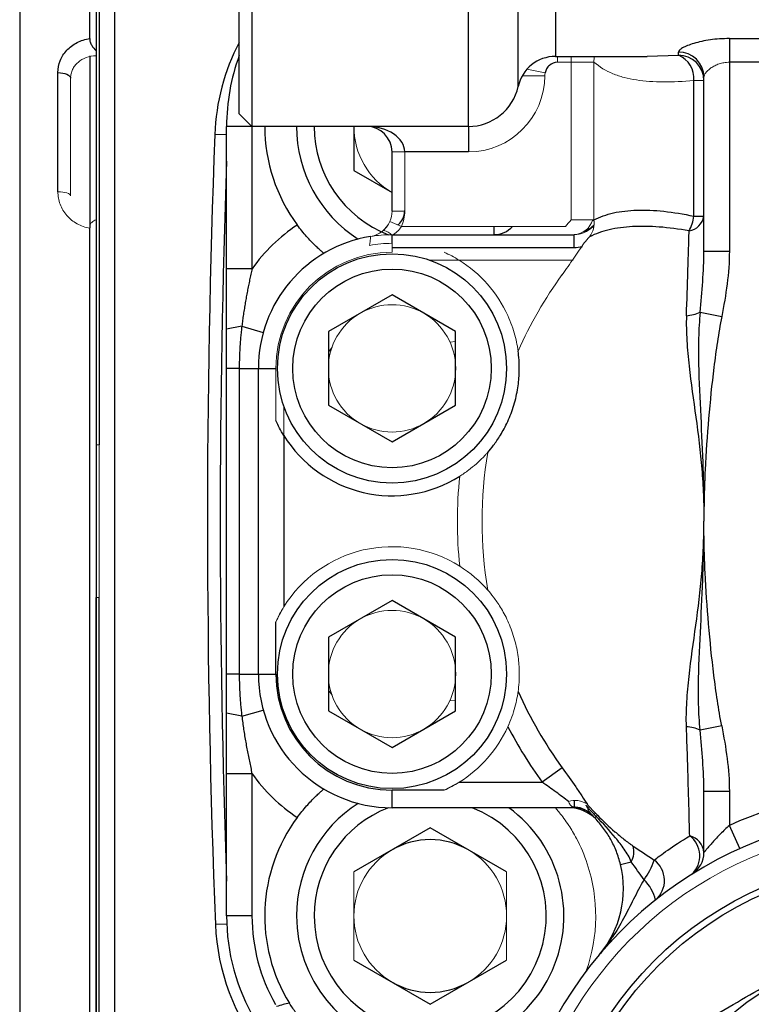
# Model space of a CAD drawing. Units: inches. Extents: x -53.1 to 43.7, y -21 to 30.9.
# Drawn here: x -20.5 to -18.3, y 3.6 to 6.6 of the extents above; entities that cross this region are included whole.
import ezdxf

# ---------------------------------------------------------------- set-up
doc = ezdxf.new("R2010")
doc.units = ezdxf.units.IN
doc.header["$MEASUREMENT"] = 0

msp = doc.modelspace()

# ---------------------------------------------------------------- linework, layer by layer
at = {"color": 7, "linetype": 'Continuous', "lineweight": 25}
for p, q in [((-19.8158, 8.2403), (-19.8158, 6.2718)), ((-19.1465, 6.2718), (-19.1465, 8.2265)), ((-20.3178, 6.5436), (-20.3178, 8.2009)), ((-20.2415, 8.2082), (-20.2415, 1.8943)), ((-19.8552, 6.3111), (-19.8552, 8.2009)), ((-20.2981, 8.1812), (-20.2981, 6.5055)), ((-20.2981, 8.1812), (-20.2981, 5.2875)), ((-20.2882, 8.1812), (-20.2882, 5.2875)), ((-18.9927, 6.3955), (-18.9927, 8.1045)), ((-18.8773, 8.013), (-18.8773, 6.4883)), ((-18.3394, 6.5434), (-18.0026, 6.5434)), ((-18.3394, 6.5434), (-18.3394, 6.4703)), ((-20.3178, 6.4905), (-20.3178, 5.9587)), ((-18.8773, 6.4883), (-18.594, 6.4883)), ((-18.4969, 6.4921), (-18.4969, 6.5017)), ((-18.0026, 6.4703), (-18.3394, 6.4703)), ((-18.3394, 6.4703), (-18.3394, 5.8864)), ((-20.4162, 6.07), (-20.4162, 6.4383)), ((-18.4182, 5.8864), (-18.4182, 6.4243)), ((-18.4494, 5.9941), (-18.4494, 6.4137)), ((-19.8158, 6.2718), (-19.8552, 6.3111)), ((-19.8945, 5.8318), (-19.8945, 6.2718)), ((-19.8158, 6.2718), (-19.8945, 6.2718)), ((-19.8158, 6.2718), (-19.8158, 5.8318)), ((-19.1465, 6.2718), (-19.8158, 6.2718)), ((-19.5008, 6.2718), (-19.5008, 6.1354)), ((-19.1465, 6.2718), (-19.1465, 6.193)), ((-19.3827, 6.0095), (-19.3827, 6.193)), ((-19.1465, 6.193), (-19.3434, 6.193)), ((-19.5008, 6.1354), (-19.3827, 6.0672)), ((-20.2981, 5.9828), (-20.2981, 1.9214)), ((-18.4494, 5.9941), (-18.4182, 5.9941)), ((-20.3178, 1.9017), (-20.3178, 5.9573)), ((-19.3827, 5.9371), (-19.0678, 5.9371)), ((-19.0678, 5.9371), (-18.8194, 5.9371)), ((-18.8194, 5.8977), (-18.8194, 5.9371)), ((-19.3827, 5.8977), (-18.8194, 5.8977)), ((-18.4182, 5.8864), (-18.3394, 5.8864)), ((-19.8158, 5.8318), (-19.8945, 5.8318)), ((-19.3827, 5.751), (-19.5796, 5.6374)), ((-19.1859, 5.6374), (-19.3827, 5.751)), ((-18.43, 5.6972), (-18.3631, 5.684)), ((-19.8473, 5.6538), (-19.8945, 5.645)), ((-19.8473, 5.6538), (-19.7808, 5.6352)), ((-19.5796, 5.6374), (-19.5796, 5.4101)), ((-19.1859, 5.4101), (-19.1859, 5.6374)), ((-19.8552, 5.5237), (-19.8945, 5.5237)), ((-19.8945, 4.5788), (-19.8945, 5.5237)), ((-19.8552, 5.5237), (-19.7961, 5.5237)), ((-19.8552, 5.5237), (-19.8552, 4.5788)), ((-19.7961, 4.5788), (-19.7961, 5.5237)), ((-19.7961, 5.5237), (-19.742, 5.5237)), ((-19.5796, 5.4101), (-19.3827, 5.2964)), ((-19.3827, 5.2964), (-19.1859, 5.4101)), ((-19.7174, 5.3163), (-19.7174, 4.7862)), ((-20.2981, 1.9214), (-20.2981, 4.8151)), ((-20.2882, 1.9214), (-20.2882, 4.8151)), ((-19.3827, 4.8061), (-19.5796, 4.6925)), ((-19.1859, 4.6925), (-19.3827, 4.8061)), ((-19.742, 4.5788), (-19.742, 4.7399)), ((-19.5796, 4.6925), (-19.5796, 4.4652)), ((-19.1859, 4.4652), (-19.1859, 4.6925)), ((-19.8552, 4.5788), (-19.8945, 4.5788)), ((-19.8552, 4.5788), (-19.7961, 4.5788)), ((-19.7961, 4.5788), (-19.742, 4.5788)), ((-19.8473, 4.4488), (-19.8945, 4.4576)), ((-19.8473, 4.4488), (-19.7808, 4.4674)), ((-19.5796, 4.4652), (-19.3827, 4.3515)), ((-19.3827, 4.3515), (-19.1859, 4.4652)), ((-18.3631, 4.4186), (-18.43, 4.4054)), ((-19.8158, 4.2707), (-19.8945, 4.2707)), ((-19.8945, 3.8308), (-19.8945, 4.2707)), ((-19.8158, 4.2707), (-19.8158, 3.8308)), ((-18.8565, 4.289), (-18.9182, 4.2442)), ((-19.1753, 4.2442), (-18.9182, 4.2442)), ((-19.3827, 4.1655), (-19.3827, 4.2196)), ((-19.2216, 4.2196), (-19.3827, 4.2196)), ((-18.4182, 4.0268), (-18.4182, 4.2161)), ((-18.3394, 4.2161), (-18.4182, 4.2161)), ((-18.3394, 4.2161), (-18.3394, 4.1108)), ((-18.8194, 4.1655), (-19.3827, 4.1655)), ((-18.7556, 4.134), (-18.7509, 4.1385)), ((-18.3072, 4.039), (-18.3394, 4.1108)), ((-19.2646, 4.1036), (-19.5008, 3.9672)), ((-19.0284, 3.9672), (-19.2646, 4.1036)), ((-18.676, 3.99), (-18.6427, 3.9982)), ((-19.8158, 3.8308), (-19.8945, 3.8308)), ((-19.5008, 3.6944), (-19.2646, 3.558)), ((-19.2646, 3.558), (-19.0284, 3.6944))]:
    msp.add_line(p, q, dxfattribs=at)
at = {"color": 8, "linetype": 'Continuous', "lineweight": 25}
for p, q in [((-20.5343, 8.2009), (-20.5343, 1.9017)), ((-18.594, 6.4888), (-18.4969, 6.4921)), ((-19.8945, 6.2456), (-19.9309, 6.2469)), ((-19.3827, 5.9105), (-19.3827, 5.9371)), ((-19.0678, 5.9625), (-19.0678, 5.9371)), ((-18.7593, 5.9586), (-18.7624, 5.9615)), ((-18.8194, 4.1876), (-18.8194, 4.1683)), ((-19.894, 3.8057), (-19.9289, 3.8043))]:
    msp.add_line(p, q, dxfattribs=at)
at = {"color": 144, "linetype": 'Continuous', "lineweight": 18}
for p, q in [((-18.8709, 6.4883), (-18.8709, 6.4703)), ((-18.8285, 6.4883), (-18.8285, 6.4703)), ((-18.8285, 6.4703), (-18.8709, 6.4703)), ((-18.8285, 6.4703), (-18.7581, 6.4703)), ((-18.8285, 5.9827), (-18.8285, 6.4703)), ((-18.7581, 6.4703), (-18.7581, 5.9827)), ((-18.98, 6.4285), (-18.9103, 6.4282)), ((-18.9655, 6.4488), (-18.9094, 6.4372)), ((-20.3768, 6.421), (-20.3768, 6.0573)), ((-18.4494, 6.4137), (-18.4182, 6.4137)), ((-19.3827, 6.193), (-19.3434, 6.193)), ((-19.3434, 6.193), (-19.3434, 6.0095)), ((-19.3827, 6.0095), (-19.3434, 6.0095)), ((-19.3892, 5.9782), (-19.3531, 5.9625)), ((-18.8285, 5.9827), (-18.7581, 5.9827)), ((-18.7618, 5.9827), (-18.7578, 5.9788)), ((-19.3531, 5.9625), (-18.8466, 5.9625)), ((-19.3827, 5.9105), (-19.3827, 5.883)), ((-18.8361, 5.8584), (-19.2663, 5.8584)), ((-18.8226, 5.8588), (-18.8361, 5.8584)), ((-19.2036, 5.6053), (-19.1859, 5.6071)), ((-19.5796, 5.5735), (-19.5682, 5.5896)), ((-19.742, 5.3626), (-19.742, 5.5237)), ((-19.7174, 5.4073), (-19.7174, 5.3163)), ((-20.2882, 5.2875), (-20.2981, 5.2875)), ((-20.2882, 5.0513), (-20.2882, 5.2875)), ((-20.2882, 4.8151), (-20.2882, 5.0513)), ((-20.2981, 4.8151), (-20.2882, 4.8151)), ((-19.7191, 4.7835), (-19.742, 4.7399)), ((-19.5682, 4.513), (-19.5796, 4.5291)), ((-19.1859, 4.4955), (-19.2036, 4.4973)), ((-19.0245, 4.4156), (-19.0207, 4.4241)), ((-19.2216, 4.2196), (-19.1753, 4.2442)), ((-18.7539, 4.1491), (-18.7577, 4.1455)), ((-18.7472, 4.1421), (-18.7509, 4.1385)), ((-19.5008, 3.9672), (-19.5008, 3.6944)), ((-19.0284, 3.6944), (-19.0284, 3.9672))]:
    msp.add_line(p, q, dxfattribs=at)
at = {"color": 144, "linetype": 'Continuous', "lineweight": 18, "flags": 128}
for points in [[(-18.7573, 6.4883), (-18.7572, 6.4863), (-18.7581, 6.4703)], [(-20.4162, 6.07), (-20.4085, 6.0698), (-20.4011, 6.069), (-20.3943, 6.0679), (-20.3884, 6.0663), (-20.3835, 6.0643), (-20.3798, 6.0621), (-20.3776, 6.0598), (-20.3768, 6.0573)], [(-18.7624, 5.9615), (-18.7584, 5.9665), (-18.7581, 5.967)]]:
    msp.add_lwpolyline(points, dxfattribs=at)
at = {"color": 7, "linetype": 'Continuous', "lineweight": 25, "flags": 128}
msp.add_lwpolyline([(-20.4162, 6.4383), (-20.4085, 6.438), (-20.4011, 6.437), (-20.3943, 6.4354), (-20.3884, 6.4333), (-20.3835, 6.4306), (-20.3798, 6.4276), (-20.3776, 6.4244), (-20.3768, 6.421)], dxfattribs=at)
at = {"color": 7, "linetype": 'Continuous', "lineweight": 25}
for centre, radius in [((-19.3827, 5.5237), 0.3543), ((-19.3827, 5.5237), 0.3071), ((-19.3827, 4.5788), 0.3543), ((-19.3827, 4.5788), 0.3071), ((-17.8079, 2.9253), 1.0827), ((-17.8079, 2.9253), 1.063), ((-17.8079, 2.9253), 0.7972)]:
    msp.add_circle(centre, radius, dxfattribs=at)
for centre, radius, start, end in [((-19.2621, 6.2215), 0.6693, 152.3923, 177.8244), ((-19.2646, 6.2718), 0.6299, 159.6359, 180), ((-18.8773, 6.3702), 0.1181, 90, 167.6264), ((-18.4962, 6.4236), 0.0781, 0.509, 90.5001), ((-18.4967, 6.4135), 0.0785, 0.1409, 90.1402), ((-18.526, 6.4208), 0.077, 354.6947, 67.772), ((-19.1465, 6.4292), 0.1575, 270, 347.6264), ((-19.2646, 6.2718), 0.5118, 180, 216.5338), ((-19.2646, 6.2718), 0.4134, 180, 237.3713), ((-19.2646, 6.2718), 0.3588, 180, 248.908), ((-19.4615, 6.193), 0.0787, 0, 90), ((11.5425, 5.0513), 31.4961, 177.82441, 182.26901), ((11.5425, 5.0513), 31.4567, 177.97292, 182.02708), ((-19.3827, 5.5237), 0.5315, 123.4717, 144.5691), ((-18.4719, 6.0029), 0.0545, 278.3281, 350.6131), ((-18.5739, 6.0097), 0.1255, 331.1343, 352.867), ((-19.0678, 6.0159), 0.0787, 270, 317.3807), ((-18.8361, 6.0552), 0.1181, 293.7266, 310.8714), ((-19.3827, 5.5237), 0.4134, 99.2069, 180), ((-18.8194, 6.0159), 0.1181, 270, 282.3829), ((-18.4813, 5.8129), 0.1266, 274.1864, 293.934), ((-19.3827, 5.5237), 0.3937, 211.7883, 302.101), ((-19.3827, 4.5788), 0.4134, 180, 270), ((-19.3827, 4.5788), 0.3592, 180, 270), ((-17.8079, 5.0513), 1.2964, 203.9481, 216.0141), ((-17.8079, 5.0513), 1.3726, 207.5893, 216.0141), ((-18.4813, 4.2897), 0.1266, 66.066, 85.8136), ((-19.3827, 4.5788), 0.5315, 215.4309, 236.5283), ((-17.8079, 2.9253), 1.2992, 65.8523, 114.1477), ((-19.2646, 3.8308), 0.4134, 122.6287, 180), ((-19.2646, 3.8308), 0.4134, 180, 54.0494), ((-19.2646, 3.8308), 0.3588, 111.092, 180), ((-19.2646, 3.8308), 0.3588, 180, 68.8429), ((-17.8079, 2.9253), 1.2205, 37.3569, 322.6431), ((-18.8361, 4.0473), 0.1181, 44.3196, 90), ((-18.8194, 4.0867), 0.0787, 43.6413, 90), ((-17.8079, 5.0513), 1.3189, 223.342, 224.0674), ((-19.2646, 3.8308), 0.5118, 143.4662, 211.7729), ((-19.2646, 3.8308), 0.2362, 60, 120), ((-18.4771, 4.0213), 0.0592, 5.2957, 75.2485), ((-18.5084, 4.0164), 0.0776, 313.388, 53.2851), ((-18.7001, 4.0297), 0.0655, 331.2243, 15.2311), ((-18.4969, 4.0268), 0.0787, 302.0259, 0), ((-18.9819, 3.9149), 0.315, 319.8697, 13.7929), ((-18.7728, 4.0678), 0.2107, 323.6004, 342.1993), ((-18.6182, 3.9402), 0.0782, 309.8335, 53.9588), ((-18.6909, 3.8525), 0.1259, 12.6999, 45.844), ((-19.2646, 3.8308), 0.6299, 180, 210.6755), ((-19.2646, 3.8308), 0.5512, 180, 209.7432), ((-19.2601, 3.8308), 0.6693, 182.269, 219.0918), ((-19.2646, 3.8308), 0.2362, 240, 300)]:
    msp.add_arc(centre, radius, start, end, dxfattribs=at)
at = {"color": 144, "linetype": 'Continuous', "lineweight": 18}
for centre, radius, start, end in [((-19.1465, 6.4292), 0.2362, 270, 359.7566), ((-19.2646, 6.2718), 0.2362, 180, 240), ((-19.4615, 6.0095), 0.0787, 336.5632, 0), ((-19.4615, 6.0095), 0.1181, 336.5632, 0), ((-19.4615, 6.0095), 0.0787, 279.2069, 336.5632), ((-17.8079, 5.0513), 1.3817, 137.615, 138.7383), ((-18.8237, 6.0014), 0.0644, 273.8514, 343.141), ((-18.8324, 5.9741), 0.0747, 324.4953, 6.6067), ((-19.3827, 5.5237), 0.4134, 90, 99.2069), ((-19.4149, 5.9099), 0.0408, 37.8071, 81.5991), ((-18.8194, 6.0159), 0.0787, 270, 316.3587), ((-19.3827, 5.5237), 0.3867, 90, 100.3372), ((-17.8079, 5.0513), 1.3046, 137.615, 138.7383), ((-19.3827, 5.5237), 0.3592, 90, 180), ((-19.3827, 5.5237), 0.3937, 24.5005, 58.2117), ((-17.8079, 5.0513), 1.2964, 143.9859, 156.0519), ((-19.3827, 5.5237), 0.1969, 120, 180), ((-19.3827, 5.5237), 0.1969, 60, 120), ((-19.3827, 5.5237), 0.1969, 0, 60), ((-19.3827, 5.5237), 0.1969, 180, 240), ((-19.3827, 5.5237), 0.1969, 300, 0), ((-19.3827, 5.5237), 0.1969, 240, 300), ((-17.8079, 5.0513), 1.2964, 170.5496, 189.4504), ((-17.8079, 5.0513), 1.3726, 174.1908, 185.8092), ((-19.3827, 4.5788), 0.3937, 57.899, 148.2117), ((-19.3827, 4.5788), 0.3937, 41.2493, 57.899), ((-19.3827, 4.5788), 0.1969, 120, 180), ((-19.3827, 4.5788), 0.1969, 60, 120), ((-19.3827, 4.5788), 0.1969, 0, 60), ((-19.3827, 4.5788), 0.1969, 180, 240), ((-19.3827, 4.5788), 0.1969, 300, 0), ((-19.3827, 4.5788), 0.3937, 301.7883, 335.4995), ((-19.3827, 4.5788), 0.1969, 240, 300), ((-18.8164, 4.1216), 0.0665, 56.4838, 108.2867), ((-17.8079, 5.0513), 1.3124, 221.976, 224.0674), ((-17.8079, 5.0513), 1.3072, 221.976, 224.0674), ((-18.8192, 4.0962), 0.0721, 43.7592, 94.1243), ((-17.8079, 2.9253), 1.1811, 37.3569, 322.6431), ((-19.2646, 3.8308), 0.2362, 120, 180), ((-19.2646, 3.8308), 0.2362, 0, 60), ((-19.2646, 3.8308), 0.5118, 340.6029, 18.341), ((-19.2646, 3.8308), 0.2362, 180, 240), ((-19.2646, 3.8308), 0.2362, 300, 0)]:
    msp.add_arc(centre, radius, start, end, dxfattribs=at)
at = {"color": 7, "linetype": 'Continuous', "lineweight": 25}
for centre, major_axis, ratio, start_param, end_param in [((-19.4615, 6.193), (0.1181, 0), 0.666667, 0, 1.570796), ((-19.6583, 3.3252), (0, 0.2399), 0.984808, 0.176217, 0.351335)]:
    msp.add_ellipse(centre, major_axis=major_axis, ratio=ratio, start_param=start_param, end_param=end_param, dxfattribs=at)
for points, knots in [([(-20.4162, 6.4383), (-20.4162, 6.451), (-20.4138, 6.4632), (-20.4043, 6.4868), (-20.3975, 6.4976), (-20.3841, 6.512), (-20.3792, 6.5163), (-20.3686, 6.5243), (-20.3629, 6.5279), (-20.3508, 6.5341), (-20.3445, 6.5367), (-20.3315, 6.5409), (-20.3247, 6.5425), (-20.3178, 6.5436)], [0, 0, 0, 0, 0.25, 0.25, 0.5, 0.5, 0.625, 0.625, 0.75, 0.75, 0.875, 0.875, 1, 1, 1, 1]), ([(-20.3178, 6.5436), (-20.3178, 6.5402), (-20.3172, 6.5366), (-20.3151, 6.5294), (-20.3135, 6.5259), (-20.3079, 6.516), (-20.3031, 6.5104), (-20.2981, 6.5055)], [0, 0, 0, 0, 0.25, 0.25, 0.5, 0.5, 1, 1, 1, 1]), ([(-18.3394, 6.5434), (-18.3596, 6.5434), (-18.3797, 6.542), (-18.4075, 6.5381), (-18.4165, 6.5365), (-18.4336, 6.5328), (-18.4415, 6.5308), (-18.4561, 6.5265), (-18.4629, 6.5241), (-18.4747, 6.5194), (-18.4798, 6.517), (-18.4882, 6.5123), (-18.4914, 6.51), (-18.4958, 6.5056), (-18.4969, 6.5036), (-18.4969, 6.5017)], [0, 0, 0, 0, 0.25, 0.25, 0.375, 0.375, 0.5, 0.5, 0.625, 0.625, 0.75, 0.75, 0.875, 0.875, 1, 1, 1, 1]), ([(-18.8709, 6.4703), (-18.8802, 6.4703), (-18.8891, 6.4667), (-18.8994, 6.4576), (-18.9023, 6.454), (-18.9068, 6.446), (-18.9084, 6.4417), (-18.9094, 6.4372)], [0, 0, 0, 0, 0.5, 0.5, 0.75, 0.75, 1, 1, 1, 1]), ([(-18.7581, 5.9827), (-18.7402, 5.9922), (-18.7201, 5.9994), (-18.6867, 6.007), (-18.675, 6.0089), (-18.6507, 6.0118), (-18.6382, 6.0128), (-18.5992, 6.014), (-18.5715, 6.0127), (-18.5129, 6.0063), (-18.4817, 6.0012), (-18.4494, 5.9941)], [0, 0, 0, 0, 0.25, 0.25, 0.375, 0.375, 0.5, 0.5, 0.75, 0.75, 1, 1, 1, 1]), ([(-19.5933, 5.8794), (-19.5933, 5.8794), (-19.594, 5.88), (-19.5964, 5.8821), (-19.5983, 5.8836), (-19.603, 5.8878), (-19.6059, 5.8903), (-19.6125, 5.8963), (-19.6162, 5.8998), (-19.6283, 5.9114), (-19.6376, 5.921), (-19.6519, 5.9371), (-19.6568, 5.9428), (-19.6665, 5.9547), (-19.6712, 5.9608), (-19.6759, 5.9671)], [0, 0, 0, 0, 0.125, 0.125, 0.25, 0.25, 0.375, 0.375, 0.5, 0.5, 0.75, 0.75, 0.875, 0.875, 1, 1, 1, 1]), ([(-18.464, 5.9491), (-18.4963, 5.9547), (-18.5269, 5.9586), (-18.5851, 5.963), (-18.6126, 5.9634), (-18.6515, 5.9614), (-18.664, 5.9602), (-18.6883, 5.957), (-18.7, 5.9549), (-18.7335, 5.947), (-18.7535, 5.9399), (-18.7715, 5.9307)], [0, 0, 0, 0, 0.25, 0.25, 0.5, 0.5, 0.625, 0.625, 0.75, 0.75, 1, 1, 1, 1]), ([(-18.4721, 5.6866), (-18.4705, 5.7343), (-18.469, 5.7801), (-18.467, 5.8459), (-18.4663, 5.8673), (-18.4651, 5.909), (-18.4645, 5.9294), (-18.464, 5.9491)], [0, 0, 0, 0, 0.5, 0.5, 0.75, 0.75, 1, 1, 1, 1]), ([(-18.43, 5.6972), (-18.4268, 5.7289), (-18.424, 5.7605), (-18.4196, 5.8236), (-18.4182, 5.8551), (-18.4182, 5.8864)], [0, 0, 0, 0, 0.5, 0.5, 1, 1, 1, 1]), ([(-18.3394, 5.8864), (-18.3394, 5.8522), (-18.3422, 5.8184), (-18.3507, 5.751), (-18.3565, 5.7174), (-18.3631, 5.684)], [0, 0, 0, 0, 0.5, 0.5, 1, 1, 1, 1]), ([(-19.8945, 5.645), (-19.8945, 5.6605), (-19.8945, 5.6916), (-19.8945, 5.7288), (-19.8945, 5.7568), (-19.8945, 5.7755), (-19.8945, 5.7942), (-19.8945, 5.813), (-19.8945, 5.8256), (-19.8945, 5.8318)], [0, 0, 0, 0, 0.249917, 0.499834, 0.599729, 0.699626, 0.799593, 0.899695, 1, 1, 1, 1]), ([(-19.8158, 5.8318), (-19.817, 5.8261), (-19.8195, 5.8146), (-19.8231, 5.7973), (-19.8266, 5.7799), (-19.8301, 5.7623), (-19.8334, 5.7447), (-19.8365, 5.7269), (-19.8395, 5.7089), (-19.8424, 5.6907), (-19.845, 5.6724), (-19.8465, 5.66), (-19.8473, 5.6538)], [0, 0, 0, 0, 0.09722, 0.19485, 0.292957, 0.391617, 0.490909, 0.59092, 0.69174, 0.793461, 0.896181, 1, 1, 1, 1]), ([(-18.43, 5.6972), (-18.4324, 5.6707), (-18.4337, 5.644), (-18.435, 5.5906), (-18.4349, 5.5638), (-18.4334, 5.4832), (-18.4307, 5.4293), (-18.4255, 5.3214), (-18.4228, 5.2674), (-18.4201, 5.1864), (-18.4194, 5.1594), (-18.4186, 5.1188), (-18.4185, 5.1053), (-18.4182, 5.0783), (-18.4182, 5.0648), (-18.4182, 5.0513)], [0, 0, 0, 0, 0.125, 0.125, 0.25, 0.25, 0.5, 0.5, 0.75, 0.75, 0.875, 0.875, 0.9375, 0.9375, 1, 1, 1, 1]), ([(-18.4721, 5.6866), (-18.473, 5.661), (-18.4724, 5.6352), (-18.4694, 5.5833), (-18.4669, 5.5571), (-18.4581, 5.4786), (-18.4502, 5.426), (-18.4357, 5.3197), (-18.4292, 5.2663), (-18.4226, 5.1858), (-18.421, 5.1589), (-18.4193, 5.1186), (-18.4189, 5.1051), (-18.4183, 5.0782), (-18.4182, 5.0647), (-18.4182, 5.0513)], [0, 0, 0, 0, 0.125, 0.125, 0.25, 0.25, 0.5, 0.5, 0.75, 0.75, 0.875, 0.875, 0.9375, 0.9375, 1, 1, 1, 1]), ([(-18.3631, 5.684), (-18.3682, 5.658), (-18.3726, 5.6319), (-18.3805, 5.5795), (-18.3841, 5.5532), (-18.3938, 5.4744), (-18.3992, 5.4216), (-18.4082, 5.316), (-18.4118, 5.2631), (-18.4156, 5.1837), (-18.4165, 5.1573), (-18.4175, 5.1175), (-18.4178, 5.1043), (-18.4181, 5.0778), (-18.4181, 5.0645), (-18.4182, 5.0513)], [0, 0, 0, 0, 0.125, 0.125, 0.25, 0.25, 0.5, 0.5, 0.75, 0.75, 0.875, 0.875, 0.9375, 0.9375, 1, 1, 1, 1]), ([(-19.8945, 5.5237), (-19.8945, 5.5308), (-19.8945, 5.5449), (-19.8945, 5.5658), (-19.8945, 5.5863), (-19.8945, 5.6063), (-19.8945, 5.6258), (-19.8945, 5.6386), (-19.8945, 5.645)], [0, 0, 0, 0, 0.1758057, 0.3478718, 0.5162582, 0.6810287, 0.8422517, 1, 1, 1, 1]), ([(-19.8473, 5.6538), (-19.848, 5.6483), (-19.8493, 5.6371), (-19.851, 5.6198), (-19.8525, 5.6018), (-19.8537, 5.5831), (-19.8545, 5.5638), (-19.8551, 5.544), (-19.8551, 5.5305), (-19.8552, 5.5237)], [0, 0, 0, 0, 0.127568, 0.261144, 0.39969, 0.543016, 0.690956, 0.843342, 1, 1, 1, 1]), ([(-19.0867, 5.2641), (-19.0814, 5.2703), (-19.0752, 5.2777), (-19.0619, 5.2952), (-19.0548, 5.3054), (-19.0397, 5.33), (-19.0321, 5.3438), (-19.0212, 5.3676), (-19.0178, 5.3757), (-19.0114, 5.3926), (-19.0084, 5.4014), (-19.003, 5.4193), (-19.0007, 5.4283), (-18.9967, 5.446), (-18.995, 5.4549), (-18.9923, 5.472), (-18.9914, 5.4802), (-18.9899, 5.4961), (-18.9895, 5.5038), (-18.989, 5.518), (-18.989, 5.5247), (-18.9892, 5.5374), (-18.9895, 5.5434), (-18.9906, 5.5601), (-18.9916, 5.5695), (-18.9927, 5.5775)], [0, 0, 0, 0, 0.125, 0.125, 0.25, 0.25, 0.375, 0.375, 0.4375, 0.4375, 0.5, 0.5, 0.5625, 0.5625, 0.625, 0.625, 0.6875, 0.6875, 0.75, 0.75, 0.8125, 0.8125, 0.875, 0.875, 1, 1, 1, 1]), ([(-18.4721, 4.4159), (-18.473, 4.4416), (-18.4724, 4.4674), (-18.4694, 4.5193), (-18.4669, 4.5455), (-18.4581, 4.6239), (-18.4502, 4.6766), (-18.4357, 4.7829), (-18.4292, 4.8363), (-18.4226, 4.9168), (-18.421, 4.9437), (-18.4193, 4.984), (-18.4189, 4.9975), (-18.4183, 5.0244), (-18.4182, 5.0378), (-18.4182, 5.0513)], [0, 0, 0, 0, 0.125, 0.125, 0.25, 0.25, 0.5, 0.5, 0.75, 0.75, 0.875, 0.875, 0.9375, 0.9375, 1, 1, 1, 1]), ([(-18.43, 4.4054), (-18.4324, 4.4319), (-18.4337, 4.4585), (-18.435, 4.512), (-18.4349, 4.5388), (-18.4334, 4.6194), (-18.4307, 4.6733), (-18.4255, 4.7811), (-18.4228, 4.8351), (-18.4201, 4.9162), (-18.4194, 4.9432), (-18.4184, 4.9973), (-18.4183, 5.0243), (-18.4182, 5.0513)], [0, 0, 0, 0, 0.125, 0.125, 0.25, 0.25, 0.5, 0.5, 0.75, 0.75, 0.875, 0.875, 1, 1, 1, 1]), ([(-18.3631, 4.4186), (-18.3682, 4.4446), (-18.3726, 4.4707), (-18.3805, 4.5231), (-18.3841, 4.5493), (-18.3938, 4.6282), (-18.3992, 4.6809), (-18.4082, 4.7865), (-18.4118, 4.8394), (-18.4156, 4.9188), (-18.4165, 4.9453), (-18.4175, 4.9851), (-18.4178, 4.9983), (-18.4181, 5.0248), (-18.4181, 5.038), (-18.4182, 5.0513)], [0, 0, 0, 0, 0.125, 0.125, 0.25, 0.25, 0.5, 0.5, 0.75, 0.75, 0.875, 0.875, 0.9375, 0.9375, 1, 1, 1, 1]), ([(-19.8945, 4.4576), (-19.8945, 4.463), (-19.8945, 4.474), (-19.8945, 4.4906), (-19.8945, 4.5076), (-19.8945, 4.5249), (-19.8945, 4.5426), (-19.8945, 4.5606), (-19.8945, 4.5727), (-19.8945, 4.5788)], [0, 0, 0, 0, 0.135002, 0.272549, 0.412687, 0.555461, 0.700912, 0.849079, 1, 1, 1, 1]), ([(-19.8552, 4.5788), (-19.8551, 4.572), (-19.8551, 4.5586), (-19.8545, 4.5387), (-19.8537, 4.5194), (-19.8525, 4.5008), (-19.851, 4.4828), (-19.8493, 4.4655), (-19.848, 4.4543), (-19.8473, 4.4488)], [0, 0, 0, 0, 0.156658, 0.309044, 0.456984, 0.60031, 0.738856, 0.872432, 1, 1, 1, 1]), ([(-19.8945, 4.2707), (-19.8945, 4.2753), (-19.8945, 4.2847), (-19.8945, 4.2992), (-19.8945, 4.3145), (-19.8945, 4.3304), (-19.8945, 4.3472), (-19.8945, 4.369), (-19.8945, 4.3955), (-19.8945, 4.4266), (-19.8945, 4.4472), (-19.8945, 4.4576)], [0, 0, 0, 0, 0.07315, 0.15034, 0.231603, 0.31697, 0.406467, 0.500116, 0.666746, 0.833369, 1, 1, 1, 1]), ([(-19.8473, 4.4488), (-19.8464, 4.4419), (-19.8447, 4.4282), (-19.8418, 4.4078), (-19.8386, 4.3877), (-19.8352, 4.3678), (-19.8316, 4.3481), (-19.8278, 4.3285), (-19.8239, 4.3092), (-19.8199, 4.2899), (-19.8172, 4.2771), (-19.8158, 4.2707)], [0, 0, 0, 0, 0.115284, 0.229227, 0.341962, 0.453624, 0.564337, 0.674222, 0.783393, 0.891954, 1, 1, 1, 1]), ([(-18.4621, 4.0786), (-18.4626, 4.1014), (-18.4633, 4.1259), (-18.4643, 4.1653), (-18.4647, 4.1788), (-18.4655, 4.2063), (-18.4659, 4.2202), (-18.468, 4.2914), (-18.4699, 4.3521), (-18.4721, 4.4159)], [0, 0, 0, 0, 0.25, 0.25, 0.375, 0.375, 0.5, 0.5, 1, 1, 1, 1]), ([(-18.3631, 4.4186), (-18.3565, 4.3851), (-18.3507, 4.3516), (-18.3422, 4.2842), (-18.3394, 4.2503), (-18.3394, 4.2161)], [0, 0, 0, 0, 0.5, 0.5, 1, 1, 1, 1]), ([(-18.4182, 4.2161), (-18.4182, 4.2475), (-18.4196, 4.2789), (-18.424, 4.342), (-18.4268, 4.3736), (-18.43, 4.4054)], [0, 0, 0, 0, 0.5, 0.5, 1, 1, 1, 1]), ([(-18.8565, 4.289), (-18.842, 4.269), (-18.828, 4.2492), (-18.808, 4.2202), (-18.8017, 4.2109), (-18.79, 4.1932), (-18.7845, 4.1846), (-18.7797, 4.177)], [0, 0, 0, 0, 0.5, 0.5, 0.75, 0.75, 1, 1, 1, 1]), ([(-18.8373, 4.1847), (-18.8428, 4.1892), (-18.849, 4.1941), (-18.8619, 4.2039), (-18.8686, 4.2089), (-18.8894, 4.2241), (-18.9036, 4.2342), (-18.9182, 4.2442)], [0, 0, 0, 0, 0.25, 0.25, 0.5, 0.5, 1, 1, 1, 1]), ([(-19.6759, 4.1355), (-19.6712, 4.1418), (-19.6665, 4.1479), (-19.6568, 4.1597), (-19.6519, 4.1655), (-19.6424, 4.1762), (-19.6377, 4.1813), (-19.6286, 4.1907), (-19.6242, 4.195), (-19.6162, 4.2028), (-19.6125, 4.2063), (-19.6059, 4.2123), (-19.603, 4.2148), (-19.5983, 4.2189), (-19.5964, 4.2205), (-19.594, 4.2226), (-19.5933, 4.2231), (-19.5933, 4.2231)], [0, 0, 0, 0, 0.125, 0.125, 0.25, 0.25, 0.375, 0.375, 0.5, 0.5, 0.625, 0.625, 0.75, 0.75, 0.875, 0.875, 1, 1, 1, 1]), ([(-18.7472, 4.1421), (-18.7299, 4.1243), (-18.712, 4.1074), (-18.6842, 4.0834), (-18.6749, 4.0756), (-18.6607, 4.0644), (-18.656, 4.0607), (-18.6489, 4.0554), (-18.6465, 4.0536), (-18.6417, 4.0502), (-18.6393, 4.0485), (-18.6369, 4.0469)], [0, 0, 0, 0, 0.5, 0.5, 0.75, 0.75, 0.875, 0.875, 0.9375, 0.9375, 1, 1, 1, 1]), ([(-18.676, 3.99), (-18.6795, 4.0041), (-18.6838, 4.0176), (-18.6941, 4.0437), (-18.6999, 4.0559), (-18.7129, 4.0794), (-18.7201, 4.0906), (-18.7323, 4.1072), (-18.7367, 4.1127), (-18.7458, 4.1235), (-18.7505, 4.1288), (-18.7556, 4.134)], [0, 0, 0, 0, 0.25, 0.25, 0.5, 0.5, 0.75, 0.75, 0.875, 0.875, 1, 1, 1, 1]), ([(-18.6427, 3.9982), (-18.6452, 4.0053), (-18.6486, 4.0119), (-18.656, 4.0247), (-18.6601, 4.0309), (-18.6727, 4.0493), (-18.6819, 4.061), (-18.7101, 4.0953), (-18.7302, 4.1171), (-18.7509, 4.1385)], [0, 0, 0, 0, 0.125, 0.125, 0.25, 0.25, 0.5, 0.5, 1, 1, 1, 1]), ([(-18.3394, 4.1108), (-18.3489, 4.1023), (-18.358, 4.0936), (-18.3754, 4.076), (-18.3835, 4.0674), (-18.3945, 4.055), (-18.398, 4.051), (-18.4043, 4.0436), (-18.4072, 4.0402), (-18.4123, 4.034), (-18.4144, 4.0315), (-18.4173, 4.0278), (-18.4182, 4.0268), (-18.4182, 4.0268)], [0, 0, 0, 0, 0.25, 0.25, 0.5, 0.5, 0.625, 0.625, 0.75, 0.75, 0.875, 0.875, 1, 1, 1, 1]), ([(-18.5722, 4.0034), (-18.5672, 4.0072), (-18.5612, 4.0118), (-18.5471, 4.0223), (-18.539, 4.0282), (-18.5117, 4.0474), (-18.4893, 4.0623), (-18.4621, 4.0786)], [0, 0, 0, 0, 0.25, 0.25, 0.5, 0.5, 1, 1, 1, 1]), ([(-18.6032, 3.9428), (-18.6152, 3.9228), (-18.6256, 3.9025), (-18.6461, 3.8621), (-18.6562, 3.8422), (-18.6775, 3.803), (-18.6888, 3.7838), (-18.7073, 3.756), (-18.7137, 3.747), (-18.727, 3.7291), (-18.7339, 3.7204), (-18.7411, 3.7119)], [0, 0, 0, 0, 0.25, 0.25, 0.5, 0.5, 0.75, 0.75, 0.875, 0.875, 1, 1, 1, 1]), ([(-18.615, 3.3913), (-18.5491, 3.4293), (-18.4828, 3.4676), (-18.3486, 3.5451), (-18.2809, 3.5842), (-18.1951, 3.6337), (-18.1778, 3.6437), (-18.1435, 3.6635), (-18.1264, 3.6734), (-18.0753, 3.7029), (-18.0414, 3.7224), (-17.9404, 3.7807), (-17.8739, 3.8192), (-17.8079, 3.8572)], [0, 0, 0, 0, 0.25, 0.25, 0.5, 0.5, 0.5625, 0.5625, 0.625, 0.625, 0.75, 0.75, 1, 1, 1, 1]), ([(-19.6583, 3.5038), (-19.6655, 3.5124), (-19.6725, 3.5214), (-19.6863, 3.5406), (-19.6932, 3.5508), (-19.6997, 3.5613)], [0, 0, 0, 0, 0.5, 0.5, 1, 1, 1, 1])]:
    msp.add_open_spline(points, degree=3, knots=knots, dxfattribs=at)
at = {"color": 144, "linetype": 'Continuous', "lineweight": 18}
for points, knots in [([(-20.2981, 6.49), (-20.3085, 6.49), (-20.3189, 6.4882), (-20.3378, 6.4813), (-20.3466, 6.4762), (-20.3575, 6.4667), (-20.3608, 6.4632), (-20.3665, 6.4557), (-20.3689, 6.4518), (-20.3728, 6.4434), (-20.3743, 6.439), (-20.3763, 6.4301), (-20.3768, 6.4256), (-20.3768, 6.421)], [0, 0, 0, 0, 0.25, 0.25, 0.5, 0.5, 0.625, 0.625, 0.75, 0.75, 0.875, 0.875, 1, 1, 1, 1]), ([(-18.4494, 6.4137), (-18.5154, 6.4084), (-18.5746, 6.4073), (-18.6402, 6.4174), (-18.6529, 6.42), (-18.677, 6.4264), (-18.6885, 6.4302), (-18.7212, 6.4437), (-18.7407, 6.4554), (-18.7581, 6.4703)], [0, 0, 0, 0, 0.5, 0.5, 0.625, 0.625, 0.75, 0.75, 1, 1, 1, 1]), ([(-18.4182, 6.4243), (-18.4182, 6.4263), (-18.4176, 6.4284), (-18.4157, 6.4329), (-18.4142, 6.4353), (-18.4105, 6.4402), (-18.4082, 6.4427), (-18.4028, 6.4477), (-18.3997, 6.4502), (-18.3928, 6.455), (-18.389, 6.4573), (-18.3807, 6.4615), (-18.3761, 6.4635), (-18.3664, 6.4667), (-18.3614, 6.468), (-18.3506, 6.4698), (-18.345, 6.4703), (-18.3394, 6.4703)], [0, 0, 0, 0, 0.125, 0.125, 0.25, 0.25, 0.375, 0.375, 0.5, 0.5, 0.625, 0.625, 0.75, 0.75, 0.875, 0.875, 1, 1, 1, 1]), ([(-20.3178, 5.9573), (-20.3247, 5.9585), (-20.3315, 5.9602), (-20.3445, 5.9648), (-20.3508, 5.9676), (-20.3629, 5.9743), (-20.3686, 5.9782), (-20.3792, 5.9868), (-20.3841, 5.9915), (-20.3975, 6.007), (-20.4043, 6.0186), (-20.4138, 6.0437), (-20.4162, 6.0567), (-20.4162, 6.07)], [0, 0, 0, 0, 0.125, 0.125, 0.25, 0.25, 0.375, 0.375, 0.5, 0.5, 0.75, 0.75, 1, 1, 1, 1]), ([(-20.2981, 5.9828), (-20.3006, 5.9821), (-20.303, 5.9813), (-20.3075, 5.9789), (-20.3097, 5.9773), (-20.3135, 5.9732), (-20.3151, 5.9706), (-20.3172, 5.9645), (-20.3178, 5.961), (-20.3178, 5.9573)], [0, 0, 0, 0, 0.25, 0.25, 0.5, 0.5, 0.75, 0.75, 1, 1, 1, 1]), ([(-19.409, 5.9502), (-19.4053, 5.9539), (-19.4016, 5.9579), (-19.3948, 5.9673), (-19.3917, 5.9726), (-19.3892, 5.9782)], [0, 0, 0, 0, 0.5, 0.5, 1, 1, 1, 1]), ([(-19.3531, 5.9625), (-19.3569, 5.9567), (-19.3615, 5.9515), (-19.3716, 5.9424), (-19.377, 5.9385), (-19.3827, 5.9349)], [0, 0, 0, 0, 0.5, 0.5, 1, 1, 1, 1]), ([(-19.4521, 5.9042), (-19.451, 5.9127), (-19.4502, 5.9197), (-19.4494, 5.9269), (-19.4492, 5.9287), (-19.4489, 5.9312), (-19.4489, 5.9318), (-19.4489, 5.9318)], [0, 0, 0, 0, 0.5, 0.5, 0.75, 0.75, 1, 1, 1, 1]), ([(-18.7886, 5.9117), (-18.7933, 5.9044), (-18.7984, 5.8967), (-18.809, 5.8809), (-18.8147, 5.8726), (-18.832, 5.8476), (-18.8441, 5.8307), (-18.8565, 5.8135)], [0, 0, 0, 0, 0.25, 0.25, 0.5, 0.5, 1, 1, 1, 1]), ([(-18.9927, 5.5775), (-18.9931, 5.58), (-18.9935, 5.5832), (-18.9947, 5.5903), (-18.9954, 5.5944), (-18.9979, 5.6071), (-18.9999, 5.6163), (-19.0052, 5.6359), (-19.0083, 5.646), (-19.0156, 5.6664), (-19.0199, 5.6769), (-19.0245, 5.687)], [0, 0, 0, 0, 0.125, 0.125, 0.25, 0.25, 0.5, 0.5, 0.75, 0.75, 1, 1, 1, 1]), ([(-19.1735, 5.1902), (-19.164, 5.1962), (-19.1549, 5.2025), (-19.1374, 5.2156), (-19.1293, 5.2222), (-19.1142, 5.2356), (-19.1073, 5.2423), (-19.0983, 5.2515), (-19.0954, 5.2545), (-19.0905, 5.2599), (-19.0884, 5.2623), (-19.0867, 5.2641)], [0, 0, 0, 0, 0.25, 0.25, 0.5, 0.5, 0.75, 0.75, 0.875, 0.875, 1, 1, 1, 1]), ([(-18.9927, 4.5251), (-18.9916, 4.5331), (-18.9905, 4.5427), (-18.9891, 4.5647), (-18.9888, 4.5771), (-18.9897, 4.6059), (-18.991, 4.6216), (-18.995, 4.6475), (-18.9966, 4.6562), (-19.0005, 4.6738), (-19.0029, 4.6828), (-19.0083, 4.7007), (-19.0112, 4.7094), (-19.0176, 4.7265), (-19.0211, 4.7348), (-19.0283, 4.7505), (-19.032, 4.758), (-19.0396, 4.772), (-19.0434, 4.7786), (-19.0509, 4.7908), (-19.0546, 4.7964), (-19.0617, 4.8069), (-19.0653, 4.8117), (-19.0753, 4.8251), (-19.0814, 4.8323), (-19.0867, 4.8384)], [0, 0, 0, 0, 0.125, 0.125, 0.25, 0.25, 0.375, 0.375, 0.4375, 0.4375, 0.5, 0.5, 0.5625, 0.5625, 0.625, 0.625, 0.6875, 0.6875, 0.75, 0.75, 0.8125, 0.8125, 0.875, 0.875, 1, 1, 1, 1]), ([(-19.0245, 4.4156), (-19.0198, 4.4258), (-19.0157, 4.436), (-19.0083, 4.4566), (-19.0052, 4.4666), (-19, 4.4861), (-18.9979, 4.4955), (-18.9954, 4.5082), (-18.9947, 4.5122), (-18.9935, 4.5194), (-18.9931, 4.5226), (-18.9927, 4.5251)], [0, 0, 0, 0, 0.25, 0.25, 0.5, 0.5, 0.75, 0.75, 0.875, 0.875, 1, 1, 1, 1]), ([(-18.8244, 4.1681), (-18.8272, 4.1696), (-18.8296, 4.1717), (-18.8337, 4.1773), (-18.8355, 4.1807), (-18.8373, 4.1847)], [0, 0, 0, 0, 0.5, 0.5, 1, 1, 1, 1]), ([(-18.7836, 4.1735), (-18.7809, 4.1678), (-18.7782, 4.1625), (-18.7729, 4.1533), (-18.7701, 4.1492), (-18.7671, 4.1461)], [0, 0, 0, 0, 0.5, 0.5, 1, 1, 1, 1]), ([(-18.8774, 4.1655), (-18.8774, 4.1655), (-18.8761, 4.164), (-18.8715, 4.1585), (-18.8682, 4.1546), (-18.8603, 4.1447), (-18.8558, 4.1389), (-18.8463, 4.1258), (-18.8412, 4.1184), (-18.8361, 4.1106)], [0, 0, 0, 0, 0.25, 0.25, 0.5, 0.5, 0.75, 0.75, 1, 1, 1, 1]), ([(-18.8361, 4.1106), (-18.8321, 4.1046), (-18.8281, 4.0982), (-18.8202, 4.0848), (-18.8162, 4.0777), (-18.8124, 4.0705)], [0, 0, 0, 0, 0.5, 0.5, 1, 1, 1, 1])]:
    msp.add_open_spline(points, degree=3, knots=knots, dxfattribs=at)
for points in [[(-18.9094, 6.4372), (-18.91, 6.4342), (-18.9103, 6.4313), (-18.9103, 6.4282)], [(-19.2216, 5.883), (-19.2056, 5.8758), (-19.1902, 5.8676), (-19.1753, 5.8584)], [(-19.742, 4.7399), (-19.7348, 4.7559), (-19.7266, 4.7714), (-19.7174, 4.7862)], [(-19.1753, 4.2442), (-19.1903, 4.2349), (-19.2057, 4.2267), (-19.2216, 4.2196)], [(-18.8124, 4.0705), (-18.799, 4.0453), (-18.7878, 4.0191), (-18.7788, 3.9919)]]:
    msp.add_open_spline(points, degree=3, dxfattribs=at)
at = {"color": 8, "linetype": 'Continuous', "lineweight": 25}
msp.add_open_spline([(-19.3649, 5.9676), (-19.3627, 5.9693), (-19.3554, 5.9749), (-19.3477, 5.9885), (-19.3437, 6.0026), (-19.3434, 6.0098), (-19.3434, 6.0116)], degree=3, knots=[0, 0, 0, 0, 0.177851, 0.599027, 0.896429, 1, 1, 1, 1], dxfattribs=at)
at = {"color": 7, "linetype": 'Continuous', "lineweight": 25}
for points in [[(-19.7174, 5.3163), (-19.7266, 5.3312), (-19.7348, 5.3467), (-19.742, 5.3626)], [(-18.8194, 4.1655), (-18.8194, 4.1655), (-18.8213, 4.1665), (-18.8244, 4.1681)], [(-18.6369, 4.0469), (-18.6163, 4.033), (-18.5945, 4.0185), (-18.5722, 4.0034)], [(-18.6032, 3.9428), (-18.6166, 3.9615), (-18.6297, 3.98), (-18.6427, 3.9982)]]:
    msp.add_open_spline(points, degree=3, dxfattribs=at)

doc.saveas('drawing.dxf')
